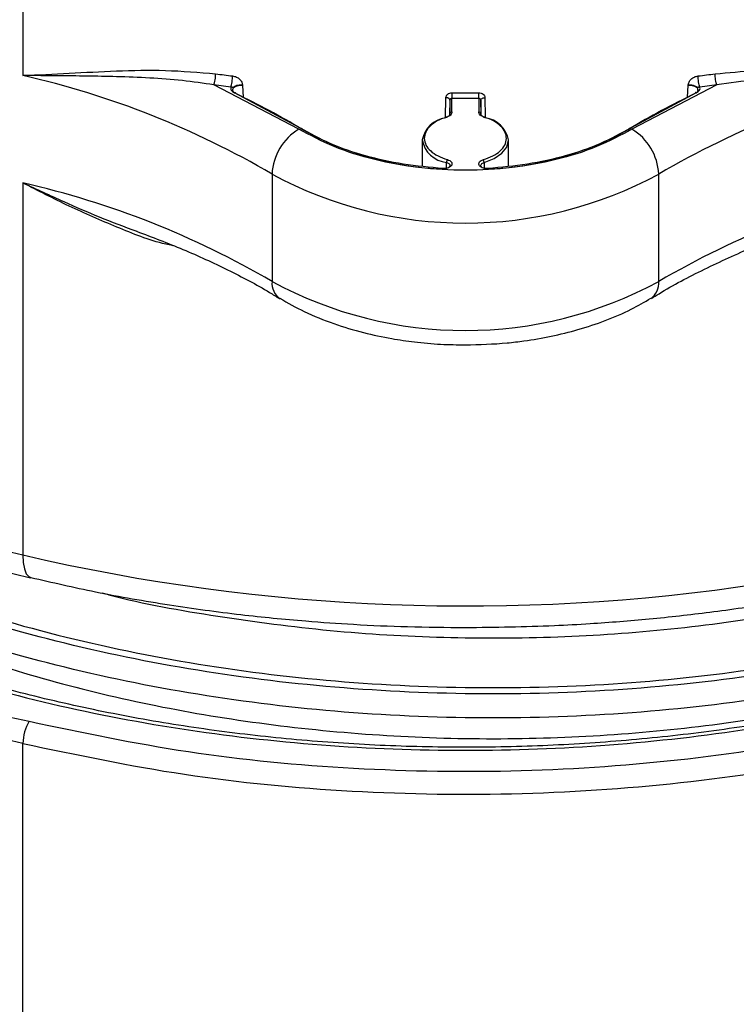
# Model space of a CAD drawing. Units: millimetres. Extents: x 5 to 292, y 5 to 415.
# Drawn here: x 110 to 117, y 214 to 224 of the extents above; entities that cross this region are included whole.
import ezdxf

# ---------------------------------------------------------------- set-up
doc = ezdxf.new("R2010")
doc.units = ezdxf.units.MM

msp = doc.modelspace()

# ---------------------------------------------------------------- linework, layer by layer
at = {"color": 7, "linetype": 'Continuous', "lineweight": 25}
for p, q in [((109.7225, 225.682), (109.7225, 223.1017)), ((112.407, 222.5801), (111.581, 223.0106)), ((111.7469, 222.9902), (111.581, 223.0106)), ((116.4743, 223.0106), (115.6483, 222.5801)), ((116.2906, 222.9557), (116.2911, 222.9675)), ((116.4743, 223.0106), (116.3085, 222.9902)), ((112.4217, 222.5883), (111.7807, 222.9332)), ((113.8973, 222.7476), (113.8973, 222.8786)), ((114.158, 222.8786), (113.8973, 222.8786)), ((114.158, 222.8786), (114.158, 222.7476)), ((116.2746, 222.9332), (115.6336, 222.5883)), ((113.8773, 222.8631), (113.8773, 222.7316)), ((114.178, 222.8631), (114.178, 222.7316)), ((113.6077, 222.4751), (113.6077, 222.2197)), ((114.4477, 222.2197), (114.4477, 222.4751)), ((112.1466, 222.1427), (112.1466, 221.0976)), ((115.9088, 221.0976), (115.9088, 222.1427)), ((109.7225, 222.0565), (109.7225, 218.436)), ((109.332, 216.916), (109.7837, 216.818)), ((109.7225, 213.9891), (109.7225, 216.602))]:
    msp.add_line(p, q, dxfattribs=at)
at = {"color": 8, "linetype": 'Continuous', "lineweight": 25}
for p, q in [((111.86, 223.0067), (111.8651, 222.8875)), ((116.1902, 222.8875), (116.1954, 223.0067)), ((113.8338, 222.6901), (113.838, 222.8867)), ((114.2173, 222.8867), (114.2213, 222.7001)), ((113.8773, 222.8631), (113.8742, 222.7192)), ((114.1811, 222.7193), (114.178, 222.8631)), ((113.8433, 222.1956), (113.8442, 222.257)), ((114.2111, 222.257), (114.2119, 222.206))]:
    msp.add_line(p, q, dxfattribs=at)
at = {"color": 8, "linetype": 'Continuous', "lineweight": 25, "flags": 128}
for points in [[(111.7807, 222.9332), (111.7832, 222.9346), (111.7855, 222.9354), (111.7877, 222.9354), (111.7896, 222.9348), (111.7912, 222.9335), (111.7924, 222.9315), (111.7932, 222.929), (111.7935, 222.9264)], [(113.8343, 222.693), (113.8343, 222.6933), (113.8349, 222.6958), (113.8357, 222.6976), (113.8369, 222.6988), (113.8383, 222.6993), (113.8398, 222.6991), (113.8416, 222.6981), (113.8434, 222.6964)], [(112.4217, 222.5883), (112.4245, 222.5895), (112.4272, 222.5901), (112.4297, 222.5899), (112.4319, 222.5892), (112.4337, 222.5877), (112.435, 222.5857), (112.4359, 222.5832), (112.4362, 222.5811)], [(115.6192, 222.5811), (115.6194, 222.5832), (115.6203, 222.5857), (115.6216, 222.5877), (115.6235, 222.5892), (115.6256, 222.5899), (115.6281, 222.5901), (115.6308, 222.5895), (115.6336, 222.5883)], [(114.2111, 222.257), (114.3072, 222.2942), (114.3821, 222.3451), (114.4302, 222.4058), (114.4476, 222.4718), (114.4477, 222.4752)], [(114.2444, 222.1976), (114.2441, 222.1995), (114.2437, 222.2007), (114.2434, 222.2012), (114.2431, 222.2009), (114.2428, 222.1999), (114.2426, 222.1982), (114.2426, 222.1977)], [(109.7225, 218.436), (109.7262, 218.3615), (109.737, 218.3001), (109.7547, 218.2541), (109.7785, 218.2254), (109.7982, 218.2162)]]:
    msp.add_lwpolyline(points, dxfattribs=at)
at = {"color": 7, "linetype": 'Continuous', "lineweight": 25, "flags": 128}
for points in [[(114.178, 222.8631), (114.1788, 222.8676), (114.181, 222.8719), (114.1846, 222.8759), (114.1895, 222.8795), (114.1954, 222.8824), (114.2022, 222.8847), (114.2096, 222.8861), (114.2173, 222.8867)], [(116.2746, 222.9332), (116.2722, 222.9346), (116.2698, 222.9354), (116.2676, 222.9354), (116.2657, 222.9348), (116.2641, 222.9335), (116.2629, 222.9315), (116.2621, 222.929), (116.2619, 222.9261)], [(113.8109, 222.1976), (113.8113, 222.1995), (113.8116, 222.2007), (113.812, 222.2012), (113.8123, 222.2009), (113.8125, 222.1999), (113.8127, 222.1982), (113.8128, 222.1959), (113.8128, 222.193)]]:
    msp.add_lwpolyline(points, dxfattribs=at)
at = {"color": 7, "linetype": 'Continuous', "lineweight": 25}
for centre, radius, start, end in [((107.8301, 214.775), 8.539, 59.63567, 77.19611), ((113.9592, 241.6106), 18.6425, 262.72301, 263.23309), ((120.2252, 214.775), 8.539, 102.80385, 120.36432), ((114.0956, 241.6147), 18.6466, 276.76695, 277.27693), ((108.586, 216.1961), 7.4552, 58.90594, 64.5178), ((110.5492, 222.9342), 3.3486, 359.0486, 0.0025), ((114.0277, 242.4183), 19.4843, 269.61806, 270.38194), ((119.4692, 216.1963), 7.455, 115.48216, 121.09415), ((113.8709, 222.4248), 0.268, 97.88844, 169.20848), ((113.8957, 222.7292), 0.0185, 84.96716, 172.53947), ((114.1596, 222.7292), 0.0185, 7.46142, 95.03205), ((114.1843, 222.4247), 0.2682, 10.86791, 82.10027), ((112.6882, 222.1165), 0.5423, 121.23392, 177.22267), ((113.9225, 225.2237), 3.0327, 240.65465, 267.92868), ((114.1329, 225.2237), 3.0327, 272.0713, 299.34534), ((115.3671, 222.1165), 0.5423, 2.77735, 58.76606), ((114.1643, 222.2565), 0.0468, 0.63958, 35.56854), ((114.0277, 225.6154), 3.9494, 241.55586, 298.44414), ((107.8301, 213.7298), 8.539, 59.63567, 77.19611), ((120.2252, 213.7298), 8.539, 102.80385, 120.36432), ((114.0277, 224.5702), 3.9494, 241.55586, 298.44415), ((107.2068, 207.9074), 10.8249, 76.56165, 78.95436), ((110.1448, 216.599), 0.4223, 148.75905, 179.58584), ((107.2068, 206.0735), 10.8249, 76.56165, 78.95436)]:
    msp.add_arc(centre, radius, start, end, dxfattribs=at)
at = {"color": 8, "linetype": 'Continuous', "lineweight": 25}
for centre, radius, start, end in [((113.8702, 222.5225), 0.2668, 190.25709, 264.41717), ((112.3234, 221.0787), 0.1778, 173.9176, 236.74773), ((115.7268, 221.0806), 0.1828, 305.8858, 5.3086), ((114.0366, 236.9488), 19.0088, 256.88226, 278.67697)]:
    msp.add_arc(centre, radius, start, end, dxfattribs=at)
at = {"color": 7, "linetype": 'Continuous', "lineweight": 25}
for points, knots in [([(114.0277, 217.7303), (114.3167, 217.7339), (114.7224, 217.7389), (115.3186, 217.7723), (115.8242, 217.8121), (116.4214, 217.8785), (117.0402, 217.9682), (117.6771, 218.0842), (118.32, 218.2268), (118.9605, 218.3963), (119.5919, 218.5926), (120.2085, 218.8151), (120.8052, 219.0633), (121.378, 219.3364), (121.923, 219.6335), (122.4369, 219.9537), (122.9166, 220.2959), (123.3595, 220.6591), (123.7629, 221.0423), (124.1244, 221.4444), (124.4417, 221.8643), (124.7125, 222.3011), (124.9341, 222.7535), (125.1052, 223.2205), (125.2189, 223.701), (125.2753, 224.0971), (125.2712, 224.3319), (125.27, 224.4023)], [0, 0, 0, 0, 0.049753, 0.069816, 0.103087, 0.137539, 0.174403, 0.212766, 0.252261, 0.292599, 0.333574, 0.37504, 0.41689, 0.459044, 0.501447, 0.544059, 0.586852, 0.629803, 0.672901, 0.716145, 0.759543, 0.803118, 0.846917, 0.89102, 0.935555, 0.980697, 1, 1, 1, 1]), ([(109.7225, 223.1017), (109.8717, 223.1093), (110.1701, 223.1245), (110.6312, 223.1479), (111.1054, 223.1604), (111.4337, 223.1323), (111.5978, 223.1183)], [0, 0, 0, 0, 0.250063, 0.500111, 0.750118, 1, 1, 1, 1]), ([(111.581, 223.0106), (111.4782, 223.0258), (111.2683, 223.0567), (110.9526, 223.0787), (110.642, 223.0914), (110.3463, 223.0967), (110.0423, 223.0992), (109.8375, 223.1008), (109.7225, 223.1017)], [0, 0, 0, 0, 0.1600828, 0.3270556, 0.4999839, 0.6593262, 0.808768, 1, 1, 1, 1]), ([(111.581, 223.0106), (111.5832, 223.0173), (111.5876, 223.0308), (111.5932, 223.06), (111.5971, 223.0913), (111.5976, 223.1093), (111.5978, 223.1183)], [0, 0, 0, 0, 0.249998, 0.499977, 0.749997, 1, 1, 1, 1]), ([(111.7469, 222.9902), (111.7489, 222.9969), (111.753, 223.0104), (111.7582, 223.0397), (111.7619, 223.071), (111.7623, 223.089), (111.7626, 223.098)], [0, 0, 0, 0, 0.249998, 0.499977, 0.749996, 1, 1, 1, 1]), ([(111.7626, 223.098), (111.7751, 223.0953), (111.8003, 223.0899), (111.832, 223.0675), (111.8536, 223.0385), (111.8578, 223.0173), (111.86, 223.0067)], [0, 0, 0, 0, 0.2497912, 0.5001166, 0.7498588, 1, 1, 1, 1]), ([(116.1954, 223.0067), (116.1975, 223.0173), (116.2018, 223.0385), (116.2233, 223.0675), (116.255, 223.0899), (116.2802, 223.0953), (116.2928, 223.098)], [0, 0, 0, 0, 0.250349, 0.500093, 0.750036, 1, 1, 1, 1]), ([(116.3085, 222.9902), (116.3064, 222.9969), (116.3023, 223.0104), (116.2971, 223.0397), (116.2935, 223.071), (116.293, 223.089), (116.2928, 223.098)], [0, 0, 0, 0, 0.249995, 0.499975, 0.749996, 1, 1, 1, 1]), ([(116.4575, 223.1183), (116.588, 223.1305), (116.8471, 223.1548), (117.2258, 223.153), (117.5936, 223.1404), (117.9634, 223.1199), (118.2065, 223.1079), (118.3329, 223.1017)], [0, 0, 0, 0, 0.1985683, 0.3941074, 0.5923418, 0.7880186, 1, 1, 1, 1]), ([(116.4743, 223.0106), (116.4721, 223.0173), (116.4677, 223.0308), (116.4621, 223.06), (116.4582, 223.0913), (116.4577, 223.1093), (116.4575, 223.1183)], [0, 0, 0, 0, 0.249998, 0.499976, 0.749995, 1, 1, 1, 1]), ([(118.3329, 223.1017), (118.2022, 223.1007), (117.9569, 223.0988), (117.5872, 223.0955), (117.2241, 223.085), (116.8521, 223.0643), (116.5996, 223.0284), (116.4743, 223.0106)], [0, 0, 0, 0, 0.217178, 0.407929, 0.606429, 0.8048, 1, 1, 1, 1]), ([(111.7469, 222.9902), (111.7455, 222.9849), (111.7429, 222.9744), (111.7489, 222.9587), (111.7609, 222.9443), (111.7741, 222.9369), (111.7807, 222.9332)], [0, 0, 0, 0, 0.251955, 0.500056, 0.749568, 1, 1, 1, 1]), ([(111.86, 223.0067), (111.8519, 223.0074), (111.8372, 223.0087), (111.8142, 223.0063), (111.7956, 223.0008), (111.7823, 222.9947), (111.7758, 222.9906), (111.7729, 222.9882), (111.7705, 222.9862), (111.7682, 222.9849), (111.7652, 222.9848), (111.7628, 222.9855), (111.7599, 222.9867), (111.7564, 222.9883), (111.7519, 222.9898), (111.7486, 222.9903), (111.7469, 222.9905)], [0, 0, 0, 0, 0.172561, 0.31331, 0.498682, 0.623211, 0.710119, 0.735378, 0.748431, 0.814703, 0.844355, 0.873262, 0.898465, 0.928296, 0.962536, 1, 1, 1, 1]), ([(111.7935, 222.9261), (111.7872, 222.9298), (111.7748, 222.9372), (111.7652, 222.9518), (111.7633, 222.9673), (111.7693, 222.9769), (111.7723, 222.9817)], [0, 0, 0, 0, 0.250076, 0.500096, 0.749882, 1, 1, 1, 1]), ([(116.3085, 222.9905), (116.3067, 222.9902), (116.3033, 222.9898), (116.2988, 222.9882), (116.2953, 222.9866), (116.2927, 222.9853), (116.2884, 222.9844), (116.2838, 222.9874), (116.2749, 222.9935), (116.2586, 223.0016), (116.2363, 223.007), (116.2131, 223.0085), (116.2012, 223.0073), (116.1954, 223.0067)], [0, 0, 0, 0, 0.038174, 0.072829, 0.102566, 0.127218, 0.151633, 0.252039, 0.355307, 0.501929, 0.743351, 0.874896, 1, 1, 1, 1]), ([(116.283, 222.9817), (116.2861, 222.9769), (116.2921, 222.9673), (116.29, 222.9518), (116.2805, 222.9372), (116.2681, 222.9298), (116.2619, 222.9261)], [0, 0, 0, 0, 0.249999, 0.499616, 0.749869, 1, 1, 1, 1]), ([(116.2746, 222.9332), (116.2813, 222.937), (116.2945, 222.9443), (116.3065, 222.9588), (116.3123, 222.9744), (116.3097, 222.9849), (116.3085, 222.9902)], [0, 0, 0, 0, 0.251973, 0.500059, 0.749614, 1, 1, 1, 1]), ([(113.838, 222.8867), (113.839, 222.8931), (113.8409, 222.9058), (113.855, 222.9214), (113.8744, 222.9325), (113.8899, 222.9338), (113.8978, 222.9344)], [0, 0, 0, 0, 0.251965, 0.499931, 0.748749, 1, 1, 1, 1]), ([(113.8773, 222.8631), (113.8768, 222.866), (113.876, 222.8704), (113.8711, 222.8758), (113.866, 222.8796), (113.8598, 222.8826), (113.8506, 222.8857), (113.843, 222.8863), (113.838, 222.8867)], [0, 0, 0, 0, 0.239694, 0.368509, 0.500003, 0.631494, 0.760312, 1, 1, 1, 1]), ([(113.8973, 222.8786), (113.8947, 222.8784), (113.8895, 222.878), (113.883, 222.8745), (113.8783, 222.8693), (113.8777, 222.8652), (113.8773, 222.8631)], [0, 0, 0, 0, 0.2499622, 0.499882, 0.7500412, 1, 1, 1, 1]), ([(114.1575, 222.9344), (114.1654, 222.9338), (114.181, 222.9325), (114.2004, 222.9214), (114.2144, 222.9058), (114.2164, 222.8931), (114.2173, 222.8867)], [0, 0, 0, 0, 0.2511729, 0.5000544, 0.7479091, 1, 1, 1, 1]), ([(114.158, 222.8786), (114.1579, 222.8822), (114.1578, 222.8892), (114.1577, 222.9044), (114.1576, 222.9205), (114.1576, 222.9298), (114.1575, 222.9344)], [0, 0, 0, 0, 0.249999, 0.500078, 0.75, 1, 1, 1, 1]), ([(114.178, 222.8631), (114.1777, 222.8652), (114.177, 222.8693), (114.1724, 222.8745), (114.1658, 222.878), (114.1606, 222.8784), (114.158, 222.8786)], [0, 0, 0, 0, 0.24996, 0.50012, 0.750037, 1, 1, 1, 1]), ([(113.8434, 222.6964), (113.812, 222.6851), (113.7493, 222.6624), (113.6806, 222.6114), (113.6351, 222.5523), (113.6302, 222.5096), (113.6277, 222.4883)], [0, 0, 0, 0, 0.249886, 0.50001, 0.75, 1, 1, 1, 1]), ([(113.8773, 222.7316), (113.8767, 222.7274), (113.8755, 222.7189), (113.8661, 222.7073), (113.8527, 222.6971), (113.8403, 222.6926), (113.8342, 222.6903)], [0, 0, 0, 0, 0.2497848, 0.4999488, 0.7501405, 1, 1, 1, 1]), ([(113.8973, 222.7476), (113.8966, 222.7424), (113.8952, 222.7318), (113.8837, 222.7173), (113.8668, 222.7047), (113.8512, 222.6992), (113.8434, 222.6964)], [0, 0, 0, 0, 0.250392, 0.499942, 0.748037, 1, 1, 1, 1]), ([(114.212, 222.6964), (114.2042, 222.6992), (114.1887, 222.7047), (114.1717, 222.7173), (114.1601, 222.7318), (114.1587, 222.7423), (114.158, 222.7476)], [0, 0, 0, 0, 0.250409, 0.499944, 0.748051, 1, 1, 1, 1]), ([(114.2212, 222.6903), (114.215, 222.6926), (114.2027, 222.6971), (114.1892, 222.7073), (114.1799, 222.7189), (114.1786, 222.7274), (114.178, 222.7316)], [0, 0, 0, 0, 0.24985, 0.499999, 0.750149, 1, 1, 1, 1]), ([(114.212, 222.6964), (114.2132, 222.6975), (114.2156, 222.6997), (114.2186, 222.6993), (114.2208, 222.6962), (114.221, 222.6923), (114.2212, 222.6903)], [0, 0, 0, 0, 0.250025, 0.500101, 0.75001, 1, 1, 1, 1]), ([(114.4276, 222.4883), (114.4252, 222.5096), (114.4203, 222.5523), (114.3748, 222.6114), (114.306, 222.6624), (114.2433, 222.6851), (114.212, 222.6964)], [0, 0, 0, 0, 0.25, 0.49999, 0.750113, 1, 1, 1, 1]), ([(113.8109, 222.1976), (113.6806, 222.2088), (113.4201, 222.2314), (113.0511, 222.3156), (112.7088, 222.4314), (112.5174, 222.536), (112.4217, 222.5883)], [0, 0, 0, 0, 0.249946, 0.499999, 0.750053, 1, 1, 1, 1]), ([(115.6336, 222.5883), (115.5379, 222.536), (115.3466, 222.4314), (115.0043, 222.3156), (114.6353, 222.2314), (114.3747, 222.2088), (114.2444, 222.1976)], [0, 0, 0, 0, 0.249947, 0.500001, 0.750054, 1, 1, 1, 1]), ([(115.6483, 222.5801), (115.5377, 222.5206), (115.3164, 222.4015), (114.9144, 222.2763), (114.4808, 222.1973), (114.0277, 222.1709), (113.5745, 222.1973), (113.141, 222.2763), (112.7389, 222.4015), (112.5176, 222.5206), (112.407, 222.5801)], [0, 0, 0, 0, 0.124979, 0.25, 0.375, 0.5, 0.625, 0.75, 0.875021, 1, 1, 1, 1]), ([(113.8972, 222.2462), (113.8969, 222.2409), (113.8963, 222.2303), (113.8839, 222.2156), (113.8639, 222.2046), (113.8386, 222.1975), (113.8202, 222.1976), (113.8109, 222.1976)], [0, 0, 0, 0, 0.200358, 0.399904, 0.600186, 0.798818, 1, 1, 1, 1]), ([(113.8721, 222.2405), (113.8742, 222.2368), (113.8786, 222.2294), (113.8762, 222.2174), (113.8672, 222.2067), (113.8524, 222.1983), (113.8334, 222.1931), (113.8197, 222.193), (113.8128, 222.193)], [0, 0, 0, 0, 0.166442, 0.333184, 0.499799, 0.666506, 0.833212, 1, 1, 1, 1]), ([(113.853, 222.2837), (113.8518, 222.2821), (113.8495, 222.2789), (113.8466, 222.2717), (113.8446, 222.2639), (113.8444, 222.2593), (113.8442, 222.257)], [0, 0, 0, 0, 0.250029, 0.500097, 0.750009, 1, 1, 1, 1]), ([(114.2444, 222.1976), (114.2352, 222.1976), (114.2168, 222.1975), (114.1914, 222.2046), (114.1714, 222.2156), (114.1591, 222.2302), (114.1584, 222.2408), (114.1581, 222.2461)], [0, 0, 0, 0, 0.200932, 0.40011, 0.599748, 0.800286, 1, 1, 1, 1]), ([(114.2425, 222.193), (114.2356, 222.1931), (114.2219, 222.1932), (114.2029, 222.1983), (114.1881, 222.2067), (114.1792, 222.2174), (114.1768, 222.2294), (114.1811, 222.2368), (114.1832, 222.2405)], [0, 0, 0, 0, 0.166778, 0.3335, 0.500154, 0.666777, 0.833457, 1, 1, 1, 1]), ([(111.1809, 221.4462), (111.1577, 221.451), (110.9707, 221.4898), (110.6338, 221.6258), (110.1708, 221.8254), (109.8719, 221.9795), (109.7225, 222.0565)], [0, 0, 0, 0, 0.045048, 0.363337, 0.681658, 1, 1, 1, 1]), ([(109.7225, 222.0565), (109.8544, 221.9956), (110.1004, 221.8819), (110.4687, 221.7221), (110.7078, 221.632), (110.8293, 221.5862)], [0, 0, 0, 0, 0.362418, 0.676011, 1, 1, 1, 1]), ([(124.4303, 221.8622), (124.4052, 221.7399), (124.3248, 221.3475), (123.9793, 220.7061), (123.4102, 219.9567), (122.652, 219.2614), (121.7335, 218.6325), (120.6683, 218.0827), (119.4774, 217.6227), (118.1832, 217.2616), (116.8104, 217.0068), (115.3848, 216.8634), (113.9335, 216.8346), (112.484, 216.9213), (111.0637, 217.1223), (109.6996, 217.4342), (108.4175, 217.8515), (107.2414, 218.3665), (106.1952, 218.9704), (105.2924, 219.6509), (104.5734, 220.3994), (104.1374, 220.9648), (104.0024, 221.2845), (103.9847, 221.3263)], [0, 0, 0, 0, 0.023087, 0.0741, 0.125112, 0.176124, 0.227136, 0.278148, 0.32916, 0.380172, 0.431184, 0.482196, 0.533208, 0.58422, 0.635232, 0.686244, 0.737256, 0.788268, 0.83928, 0.890293, 0.941305, 0.992317, 1, 1, 1, 1]), ([(110.8291, 221.5858), (110.981, 221.5287), (111.2888, 221.413), (111.7181, 221.2122), (112.0304, 221.0508), (112.1859, 220.9516), (112.2175, 220.9315)], [0, 0, 0, 0, 0.300697, 0.609827, 0.920834, 1, 1, 1, 1]), ([(115.8377, 220.9316), (115.8622, 220.9474), (116.0201, 221.0496), (116.3504, 221.2189), (116.7905, 221.4241), (117.0987, 221.5367), (117.2354, 221.5866)], [0, 0, 0, 0, 0.061617, 0.397589, 0.732952, 1, 1, 1, 1]), ([(112.2224, 220.9343), (112.3001, 220.8897), (112.463, 220.7961), (112.7392, 220.6864), (113.0259, 220.5998), (113.29, 220.5433), (113.5413, 220.5065), (113.7809, 220.4846), (113.9474, 220.4819), (114.0277, 220.4806)], [0, 0, 0, 0, 0.157121, 0.329713, 0.490648, 0.636313, 0.749545, 0.879206, 1, 1, 1, 1]), ([(114.0277, 220.4806), (114.164, 220.4842), (114.3557, 220.4892), (114.6336, 220.5227), (114.8657, 220.5625), (115.1311, 220.6279), (115.393, 220.7154), (115.6321, 220.8166), (115.7703, 220.8979), (115.8325, 220.9345)], [0, 0, 0, 0, 0.204866, 0.288262, 0.425751, 0.567072, 0.717345, 0.872748, 1, 1, 1, 1]), ([(123.9617, 220.552), (123.9246, 220.4907), (123.7993, 220.2833), (123.5233, 219.9423), (123.138, 219.5322), (122.695, 219.1407), (122.2015, 218.7695), (121.6589, 218.4207), (121.0709, 218.0966), (120.4407, 217.7992), (119.772, 217.5302), (119.0689, 217.2914), (118.3355, 217.0843), (117.5761, 216.9102), (116.7954, 216.7701), (115.998, 216.6651), (115.1887, 216.5956), (114.3725, 216.5622), (113.5541, 216.565), (112.7386, 216.6041), (111.9308, 216.6793), (111.1356, 216.7899), (110.3578, 216.9354), (109.6022, 217.1149), (108.8731, 217.3271), (108.1751, 217.5708), (107.5123, 217.8444), (106.8887, 218.1461), (106.3079, 218.474), (105.7734, 218.8261), (105.2885, 219.2001), (104.8546, 219.5934), (104.4796, 220.0046), (104.2233, 220.3285), (104.1121, 220.5177), (104.0866, 220.5612)], [0, 0, 0, 0, 0.013281, 0.044946, 0.076538, 0.108081, 0.139596, 0.171099, 0.202598, 0.234099, 0.265606, 0.297121, 0.328645, 0.360177, 0.391716, 0.423261, 0.454811, 0.486364, 0.517918, 0.549472, 0.581024, 0.612572, 0.644115, 0.67565, 0.707177, 0.738694, 0.7702, 0.801694, 0.833178, 0.864654, 0.896126, 0.927599, 0.959085, 0.990601, 1, 1, 1, 1]), ([(110.4955, 218.0665), (110.5165, 218.0607), (110.8754, 217.9623), (111.6174, 217.8343), (112.706, 217.6895), (113.8167, 217.6228), (114.9287, 217.6282), (116.0296, 217.7051), (117.1055, 217.8518), (118.1422, 218.0686), (119.1251, 218.3515), (120.0199, 218.6788), (120.5409, 218.9388), (120.7869, 219.0615)], [0, 0, 0, 0, 0.006236, 0.106575, 0.207235, 0.307574, 0.407914, 0.508573, 0.608913, 0.709253, 0.809912, 0.910252, 1, 1, 1, 1]), ([(106.5817, 218.7651), (106.731, 218.6558), (107.1541, 218.3462), (107.9561, 217.9433), (108.9229, 217.5408), (109.9087, 217.2242), (110.9443, 216.9716), (112.0203, 216.7895), (113.121, 216.6772), (114.2333, 216.636), (115.3429, 216.6688), (116.4358, 216.7723), (117.499, 216.9449), (118.517, 217.187), (119.4797, 217.4922), (120.371, 217.8587), (121.1117, 218.2344), (121.512, 218.5063), (121.6776, 218.6188)], [0, 0, 0, 0, 0.041087, 0.116349, 0.180762, 0.245381, 0.309794, 0.374207, 0.438826, 0.50324, 0.567653, 0.632272, 0.696685, 0.761098, 0.825717, 0.890131, 0.954544, 1, 1, 1, 1]), ([(109.3451, 218.3141), (109.3518, 218.313), (109.5062, 218.2861), (109.6548, 218.2499), (109.7969, 218.2153)], [0, 0, 0, 0, 0.043482, 1, 1, 1, 1]), ([(109.7987, 218.2179), (110.0079, 218.1696), (110.4499, 218.0677), (111.1342, 217.9486), (111.8177, 217.8551), (112.4176, 217.7957), (112.9589, 217.7582), (113.477, 217.7349), (113.84, 217.7319), (114.0277, 217.7303)], [0, 0, 0, 0, 0.155435, 0.328274, 0.493128, 0.640718, 0.748879, 0.87017, 1, 1, 1, 1]), ([(102.6381, 214.4169), (102.7999, 214.1924), (103.1263, 213.7395), (103.7721, 213.098), (104.5317, 212.4902), (105.4067, 211.9303), (106.3796, 211.4271), (107.435, 210.9906), (108.5484, 210.62), (109.334, 210.4331), (109.7235, 210.3405)], [0, 0, 0, 0, 0.1225514, 0.2471779, 0.3732271, 0.5, 0.6267729, 0.7528221, 0.8774486, 1, 1, 1, 1])]:
    msp.add_open_spline(points, degree=3, knots=knots, dxfattribs=at)
at = {"color": 8, "linetype": 'Continuous', "lineweight": 25}
for points, knots in [([(109.7837, 216.818), (110.2955, 216.7101), (111.3191, 216.4943), (112.9378, 216.34), (114.5735, 216.3148), (116.1991, 216.4311), (117.7773, 216.6831), (119.2744, 217.0662), (120.6579, 217.572), (121.8978, 218.1894), (122.9676, 218.9053), (123.8432, 219.7039), (124.5084, 220.5682), (124.9393, 221.4792), (125.1459, 222.3514), (125.0951, 222.9125), (125.0728, 223.1596)], [0, 0, 0, 0, 0.072533, 0.145066, 0.217599, 0.290131, 0.362664, 0.435197, 0.50773, 0.580263, 0.652796, 0.725329, 0.797861, 0.870394, 0.942927, 1, 1, 1, 1]), ([(111.7723, 222.9817), (111.7768, 222.9861), (111.7859, 222.9948), (111.8079, 223.0036), (111.8335, 223.0083), (111.8511, 223.0072), (111.86, 223.0067)], [0, 0, 0, 0, 0.249751, 0.499829, 0.749778, 1, 1, 1, 1]), ([(116.1954, 223.0067), (116.2042, 223.0072), (116.2218, 223.0082), (116.2472, 223.0033), (116.2694, 222.9947), (116.2785, 222.986), (116.283, 222.9817)], [0, 0, 0, 0, 0.249773, 0.500342, 0.750428, 1, 1, 1, 1]), ([(113.6277, 222.4883), (113.6311, 222.4671), (113.638, 222.4246), (113.6863, 222.3662), (113.7573, 222.3162), (113.8211, 222.2945), (113.853, 222.2837)], [0, 0, 0, 0, 0.25, 0.499989, 0.750113, 1, 1, 1, 1]), ([(114.2024, 222.2837), (114.2342, 222.2945), (114.298, 222.3162), (114.3691, 222.3662), (114.4173, 222.4246), (114.4242, 222.4671), (114.4276, 222.4883)], [0, 0, 0, 0, 0.249887, 0.50001, 0.749999, 1, 1, 1, 1]), ([(103.3373, 222.3392), (103.3485, 222.2005), (103.3813, 221.7916), (103.6347, 221.1245), (104.0799, 220.3544), (104.7047, 219.6254), (105.4865, 218.9494), (106.4152, 218.3382), (107.4739, 217.8022), (108.6448, 217.3505), (109.9078, 216.991), (111.2413, 216.7297), (112.6225, 216.5711), (114.0277, 216.5179), (115.4329, 216.5711), (116.8139, 216.7297), (118.1479, 216.9907), (119.409, 217.3514), (120.5872, 217.7988), (121.2747, 218.1668), (121.6185, 218.3507)], [0, 0, 0, 0, 0.029316, 0.086415, 0.143514, 0.200613, 0.257712, 0.314811, 0.37191, 0.42901, 0.486109, 0.543208, 0.600307, 0.657406, 0.714505, 0.771604, 0.828703, 0.885802, 0.942901, 1, 1, 1, 1]), ([(113.8442, 222.257), (113.8501, 222.2549), (113.8619, 222.2509), (113.8687, 222.244), (113.8721, 222.2405)], [0, 0, 0, 0, 0.500014, 1, 1, 1, 1]), ([(113.853, 222.2837), (113.8608, 222.2809), (113.8765, 222.2754), (113.8922, 222.2617), (113.8956, 222.2514), (113.8972, 222.2462)], [0, 0, 0, 0, 0.335016, 0.667126, 1, 1, 1, 1]), ([(114.1581, 222.2461), (114.1598, 222.2513), (114.1631, 222.2617), (114.1788, 222.2754), (114.1945, 222.2809), (114.2024, 222.2837)], [0, 0, 0, 0, 0.333755, 0.664722, 1, 1, 1, 1]), ([(114.1832, 222.2405), (114.1866, 222.244), (114.1934, 222.2509), (114.2052, 222.2549), (114.2111, 222.257)], [0, 0, 0, 0, 0.499933, 1, 1, 1, 1]), ([(124.3487, 221.7542), (124.3468, 221.7462), (124.2816, 221.469), (123.9718, 220.9407), (123.4122, 220.1904), (122.6515, 219.4953), (121.7337, 218.8663), (120.6682, 218.3165), (119.4774, 217.8565), (118.1832, 217.4955), (116.8104, 217.2407), (115.3848, 217.0973), (113.9335, 217.0685), (112.484, 217.1552), (111.0637, 217.3562), (109.6997, 217.668), (108.4172, 218.0852), (107.2425, 218.6006), (106.191, 219.2032), (105.3078, 219.8883), (104.7604, 220.3937), (104.5648, 220.6786), (104.5515, 220.698)], [0, 0, 0, 0, 0.001624, 0.056865, 0.112107, 0.167348, 0.222589, 0.27783, 0.333072, 0.388313, 0.443554, 0.498795, 0.554037, 0.609278, 0.664519, 0.71976, 0.775002, 0.830243, 0.885484, 0.940725, 0.995967, 1, 1, 1, 1]), ([(104.9394, 220.3696), (105.0726, 220.2271), (105.44, 219.8344), (106.2272, 219.2598), (107.2644, 218.6561), (108.4378, 218.1433), (109.7149, 217.7273), (111.0743, 217.4165), (112.4895, 217.2162), (113.9338, 217.1297), (115.38, 217.1583), (116.8005, 217.3011), (118.1685, 217.555), (119.458, 217.9146), (120.6447, 218.3729), (121.7057, 218.9207), (122.623, 219.5471), (123.3706, 220.2408), (123.9105, 220.9137), (124.1126, 221.3648), (124.1969, 221.5532)], [0, 0, 0, 0, 0.0329172, 0.0907668, 0.1486164, 0.2064661, 0.2643157, 0.3221653, 0.3800149, 0.4378645, 0.4957142, 0.5535638, 0.6114134, 0.669263, 0.7271127, 0.7849623, 0.8428119, 0.9006615, 0.9585111, 1, 1, 1, 1]), ([(109.7225, 216.602), (110.2417, 216.4926), (111.2801, 216.2737), (112.9221, 216.1171), (114.5814, 216.0916), (116.2304, 216.2095), (117.8314, 216.4651), (119.35, 216.8538), (120.7539, 217.3668), (122.0101, 217.9935), (123.1012, 218.7186), (123.9675, 219.5327), (124.4746, 220.1101), (124.6228, 220.42), (124.6241, 220.4228)], [0, 0, 0, 0, 0.090832, 0.181665, 0.272497, 0.363329, 0.454161, 0.544994, 0.635826, 0.726658, 0.817491, 0.908323, 0.999155, 1, 1, 1, 1])]:
    msp.add_open_spline(points, degree=3, knots=knots, dxfattribs=at)

doc.saveas('drawing.dxf')
